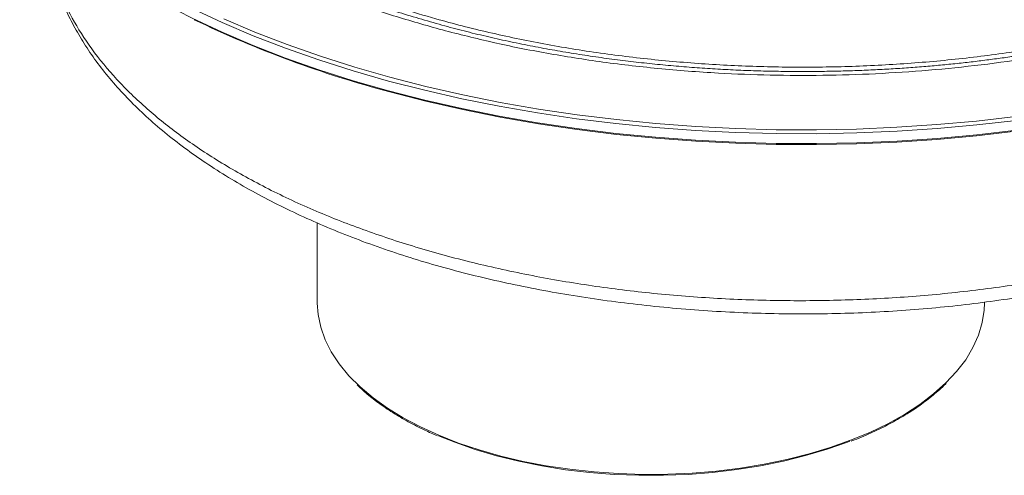
# Model space of a CAD drawing. Units: millimetres. Extents: x 187 to 1452, y 79 to 882.
# Drawn here: x 1160 to 1332, y 555 to 635 of the extents above; entities that cross this region are included whole.
import ezdxf

# ---------------------------------------------------------------- set-up
doc = ezdxf.new("R2010")
doc.units = ezdxf.units.MM

msp = doc.modelspace()

# ---------------------------------------------------------------- linework, layer by layer
at = {"color": 7, "linetype": 'Continuous', "lineweight": 15}
for p, q in [((1212.147, 599.049), (1212.196, 585.018)), ((1328.694, 585.018), (1328.695, 585.188)), ((1321.869, 570.834), (1321.981, 570.949))]:
    msp.add_line(p, q, dxfattribs=at)
at = {"color": 8, "linetype": 'Continuous', "lineweight": 15, "flags": 128}
for points in [[(1160.234, 655.13), (1160.461, 654.912), (1163.944, 651.751), (1167.702, 648.674), (1171.728, 645.69), (1176.014, 642.802), (1180.55, 640.018), (1185.328, 637.344), (1190.337, 634.784), (1195.568, 632.344), (1201.008, 630.029), (1206.647, 627.845), (1212.474, 625.794), (1218.476, 623.883), (1224.64, 622.114)], [(1334.263, 616.946), (1327.377, 616.152), (1320.428, 615.52), (1313.43, 615.052), (1306.398, 614.749), (1299.347, 614.611), (1292.29, 614.638), (1285.243, 614.83), (1278.221, 615.188), (1271.238, 615.71), (1264.308, 616.395), (1257.445, 617.242), (1250.665, 618.248), (1243.98, 619.413), (1237.405, 620.733), (1230.954, 622.206), (1224.64, 623.828), (1218.476, 625.597), (1212.474, 627.509), (1206.647, 629.559), (1201.008, 631.744), (1195.568, 634.058), (1190.337, 636.498)], [(1224.64, 622.114), (1230.954, 620.491), (1237.405, 619.019), (1243.98, 617.699), (1250.665, 616.534), (1257.445, 615.527), (1264.308, 614.68), (1271.238, 613.996), (1278.221, 613.474), (1285.243, 613.116), (1292.29, 612.924), (1299.347, 612.896), (1306.398, 613.035), (1313.43, 613.338), (1320.428, 613.806), (1327.377, 614.437), (1334.263, 615.231)]]:
    msp.add_lwpolyline(points, dxfattribs=at)
at = {"color": 7, "linetype": 'Continuous', "lineweight": 15, "flags": 128}
for points in [[(1195.895, 634.682), (1201.318, 632.375), (1206.939, 630.197), (1212.747, 628.153), (1218.729, 626.248), (1224.873, 624.485), (1231.167, 622.867), (1237.598, 621.399), (1244.151, 620.083), (1250.814, 618.923), (1257.573, 617.919), (1264.413, 617.075), (1271.321, 616.392), (1278.282, 615.872), (1285.281, 615.516), (1292.305, 615.324), (1299.339, 615.297), (1306.368, 615.435), (1313.377, 615.737), (1320.352, 616.203), (1327.279, 616.833), (1334.143, 617.624)], [(1334.143, 615.053), (1327.279, 614.261), (1320.352, 613.632), (1313.377, 613.165), (1306.368, 612.863), (1299.339, 612.725), (1292.305, 612.752), (1285.281, 612.944), (1278.282, 613.301), (1271.321, 613.821), (1264.413, 614.504), (1257.573, 615.348), (1250.814, 616.351), (1244.151, 617.512), (1237.598, 618.828), (1231.167, 620.296), (1224.873, 621.913)], [(1212.196, 585.018), (1212.334, 583.008), (1212.789, 580.803), (1213.558, 578.622), (1214.638, 576.476), (1216.023, 574.376), (1217.706, 572.336), (1219.676, 570.364), (1221.924, 568.473), (1224.436, 566.673), (1227.2, 564.973), (1230.2, 563.383), (1233.42, 561.912), (1236.842, 560.567), (1240.448, 559.355), (1244.217, 558.285), (1248.13, 557.36), (1252.164, 556.587), (1256.299, 555.969), (1260.511, 555.511), (1264.777, 555.214), (1269.073, 555.08), (1273.378, 555.109), (1277.666, 555.303), (1281.915, 555.659), (1286.102, 556.175), (1290.202, 556.85), (1294.195, 557.678), (1298.058, 558.656), (1301.771, 559.779), (1305.312, 561.04), (1308.663, 562.431), (1311.805, 563.947), (1314.721, 565.578), (1317.396, 567.315), (1319.814, 569.149), (1321.962, 571.071)], [(1321.962, 571.071), (1323.829, 573.069), (1325.404, 575.132), (1326.68, 577.249), (1327.648, 579.41), (1328.303, 581.601), (1328.643, 583.811), (1328.694, 585.018)], [(1305.205, 560.893), (1304.768, 560.725), (1301.201, 559.471), (1297.463, 558.357), (1293.573, 557.391), (1289.554, 556.577), (1285.428, 555.92), (1281.218, 555.424), (1276.948, 555.091), (1272.642, 554.923), (1268.323, 554.922), (1264.017, 555.086), (1259.746, 555.416), (1255.535, 555.91), (1251.407, 556.564), (1247.386, 557.376), (1243.494, 558.339), (1239.752, 559.45), (1236.183, 560.702), (1233.38, 561.836)]]:
    msp.add_lwpolyline(points, dxfattribs=at)
at = {"color": 7, "linetype": 'Continuous', "lineweight": 15}
msp.add_arc((1274.794, 809.67), 194.279, 244.35193, 255.1108, dxfattribs=at)
at = {"color": 8, "linetype": 'Continuous', "lineweight": 15}
for points, knots in [([(1163.598, 708.519), (1163.504, 708.312), (1162.601, 706.318), (1161.729, 702.728), (1160.95, 697.777), (1160.89, 693.054), (1161.437, 688.3), (1162.624, 683.542), (1164.452, 678.812), (1166.912, 674.15), (1169.99, 669.586), (1173.664, 665.151), (1177.898, 660.878), (1182.654, 656.793), (1187.889, 652.917), (1193.92, 649.035), (1200.784, 645.222), (1208.491, 641.556), (1216.556, 638.279), (1224.856, 635.364), (1230.637, 633.712), (1233.492, 632.897)], [0, 0, 0, 0, 0.0071167, 0.0684143, 0.1205569, 0.1731276, 0.2260965, 0.2796264, 0.3333167, 0.3871356, 0.4409517, 0.4946421, 0.5481746, 0.6011408, 0.6537116, 0.7058569, 0.7671526, 0.8273194, 0.8862465, 0.943835, 1, 1, 1, 1]), ([(1233.492, 632.897), (1236.41, 632.143), (1242.321, 630.617), (1251.677, 628.734), (1261.481, 627.155), (1271.707, 625.947), (1281.693, 625.18), (1291.318, 624.807), (1300.485, 624.769), (1309.717, 625.052), (1318.955, 625.664), (1328.138, 626.605), (1337.19, 627.872), (1346.051, 629.457), (1354.663, 631.349), (1362.959, 633.53), (1370.891, 635.98), (1378.417, 638.676), (1385.952, 641.782), (1393.357, 645.317), (1400.472, 649.288), (1406.845, 653.438), (1412.469, 657.723), (1417.391, 662.135), (1421.685, 666.718), (1425.378, 671.527), (1428.434, 676.579), (1430.782, 681.845), (1432.27, 686.989), (1432.993, 691.946), (1433.074, 696.668), (1432.497, 701.42), (1431.602, 705.353), (1430.66, 707.673), (1430.355, 708.424)], [0, 0, 0, 0, 0.0319708, 0.0647515, 0.0982952, 0.1325451, 0.1674382, 0.1971199, 0.2270453, 0.2571973, 0.2876687, 0.3182314, 0.3488673, 0.3795016, 0.4100643, 0.4405372, 0.4706878, 0.5006132, 0.5302964, 0.5651884, 0.5994377, 0.6329815, 0.6657635, 0.6977346, 0.7297046, 0.762486, 0.7960298, 0.8302797, 0.8651727, 0.8948545, 0.9247798, 0.9549319, 0.9854032, 1, 1, 1, 1]), ([(1234.465, 633.456), (1231.773, 634.223), (1226.538, 635.714), (1219.291, 638.217), (1212.751, 640.772), (1206.909, 643.356), (1201.115, 646.219), (1195.555, 649.325), (1191.269, 652.056), (1188.334, 654.095), (1186.394, 655.514), (1184.44, 657.027), (1182.576, 658.556), (1179.727, 661.033), (1176.169, 664.509), (1172.312, 669.044), (1169.148, 673.623), (1166.82, 677.921), (1165.168, 681.903), (1164.052, 685.552), (1163.319, 689.17), (1162.979, 692.744), (1162.921, 696.422), (1163.347, 698.896), (1163.571, 700.2)], [0, 0, 0, 0, 0.0589468, 0.1146345, 0.1670628, 0.2162311, 0.2621391, 0.3209265, 0.3733235, 0.3927127, 0.4153851, 0.4379199, 0.4603171, 0.4825768, 0.5450515, 0.6064163, 0.6666707, 0.7258148, 0.7723338, 0.8181417, 0.8632385, 0.9076242, 0.9512987, 1, 1, 1, 1]), ([(1163.719, 694.182), (1163.713, 694.059), (1163.624, 692.173), (1164.187, 688.494), (1165.496, 683.154), (1167.746, 677.795), (1170.853, 672.456), (1174.87, 667.179), (1179.802, 662.008), (1185.658, 656.989), (1192.435, 652.173), (1199.03, 648.255), (1205.044, 645.15), (1210.173, 642.763), (1215.535, 640.516), (1221.115, 638.415), (1226.9, 636.466), (1233.868, 634.375), (1242.119, 632.256), (1251.733, 630.25), (1261.62, 628.635), (1271.67, 627.427), (1281.835, 626.624), (1292.07, 626.226), (1302.38, 626.235), (1312.703, 626.659), (1322.979, 627.496), (1333.135, 628.757), (1343.138, 630.405), (1349.567, 631.843), (1352.789, 632.563)], [0, 0, 0, 0, 0.0027029, 0.0413738, 0.0807262, 0.1207604, 0.1614762, 0.2028735, 0.2449524, 0.2877129, 0.3311549, 0.3752785, 0.4013, 0.4273216, 0.4533432, 0.4793648, 0.5053864, 0.531408, 0.570435, 0.6094619, 0.6484889, 0.6875159, 0.7259631, 0.7645856, 0.8033833, 0.8423562, 0.8815043, 0.9208277, 0.9603262, 1, 1, 1, 1]), ([(1164.648, 651.074), (1164.793, 649.388), (1165.105, 645.768), (1166.741, 640.325), (1169.268, 634.783), (1172.705, 629.37), (1177.061, 624.077), (1182.282, 618.994), (1188.269, 614.203), (1195.009, 609.683), (1202.547, 605.431), (1210.765, 601.524), (1219.517, 598.022), (1228.805, 594.903), (1238.673, 592.172), (1248.961, 589.882), (1259.492, 588.065), (1270.282, 586.7), (1281.368, 585.8), (1292.566, 585.387), (1303.688, 585.462), (1314.763, 586.008), (1325.817, 587.043), (1336.663, 588.557), (1347.122, 590.518), (1357.234, 592.916), (1367.01, 595.772), (1376.281, 599.044), (1384.899, 602.672), (1392.906, 606.654), (1400.304, 611.009), (1406.147, 615.114), (1410.674, 618.775), (1412.905, 620.874), (1414.022, 621.926)], [0, 0, 0, 0, 0.028412, 0.0609777, 0.0926237, 0.1242697, 0.1568352, 0.1894006, 0.221046, 0.2526914, 0.2852561, 0.3178209, 0.3494658, 0.3811107, 0.4136749, 0.4462391, 0.4778839, 0.5095288, 0.5420929, 0.5746571, 0.6063022, 0.6379473, 0.6705118, 0.7030762, 0.7347217, 0.7663672, 0.7989321, 0.8314969, 0.8631427, 0.8947885, 0.9273537, 0.9599189, 0.9799317, 1, 1, 1, 1])]:
    msp.add_open_spline(points, degree=3, knots=knots, dxfattribs=at)
at = {"color": 7, "linetype": 'Continuous', "lineweight": 15}
for points, knots in [([(1164.648, 651.074), (1164.698, 650.208), (1164.811, 648.237), (1165.329, 645.178), (1166.137, 641.908), (1167.238, 638.676), (1168.613, 635.485), (1170.268, 632.324), (1172.207, 629.196), (1174.42, 626.121), (1176.906, 623.104), (1179.66, 620.154), (1182.677, 617.275), (1185.951, 614.477), (1189.462, 611.773), (1193.207, 609.168), (1197.172, 606.666), (1201.362, 604.264), (1205.765, 601.968), (1210.363, 599.786), (1215.141, 597.725), (1220.081, 595.792), (1225.147, 593.998), (1230.333, 592.348), (1235.643, 590.835), (1241.102, 589.45), (1246.716, 588.19), (1252.468, 587.062), (1258.344, 586.068), (1264.323, 585.213), (1270.388, 584.499), (1276.518, 583.93), (1282.691, 583.509), (1288.886, 583.236), (1295.08, 583.113), (1301.254, 583.141), (1307.388, 583.317), (1313.463, 583.642), (1319.462, 584.114), (1325.383, 584.733), (1331.265, 585.496), (1337.118, 586.407), (1342.931, 587.466), (1348.661, 588.669), (1354.288, 590.012), (1359.792, 591.491), (1365.154, 593.102), (1370.353, 594.84), (1375.396, 596.705), (1380.276, 598.695), (1384.989, 600.811), (1389.515, 603.045), (1393.845, 605.395), (1397.971, 607.858), (1401.812, 610.382), (1404.359, 612.225), (1406.258, 613.675), (1408.178, 615.19), (1410.962, 617.569), (1414.015, 620.479), (1416.808, 623.469), (1419.335, 626.534), (1421.588, 629.666), (1423.564, 632.859), (1425.255, 636.103), (1426.66, 639.391), (1427.775, 642.706), (1428.577, 646.032), (1429.046, 648.765), (1429.143, 650.396), (1429.174, 650.912)], [0, 0, 0, 0, 0.0114175, 0.0259817, 0.0405416, 0.055116, 0.0696632, 0.0845078, 0.0994184, 0.1144278, 0.1295321, 0.1447227, 0.1599884, 0.1753179, 0.1907014, 0.2059719, 0.2213069, 0.2366933, 0.2521065, 0.2675187, 0.2829032, 0.2982384, 0.3135068, 0.3285318, 0.3435191, 0.358616, 0.3738133, 0.3890995, 0.4044605, 0.4198799, 0.4353395, 0.4508194, 0.4662953, 0.4817441, 0.4971462, 0.5124839, 0.5277412, 0.5429052, 0.5579657, 0.5729098, 0.5878638, 0.6030865, 0.6183677, 0.6336907, 0.6490375, 0.6643881, 0.6797214, 0.6950185, 0.7102481, 0.7255933, 0.7409395, 0.7562943, 0.7716632, 0.787052, 0.8024668, 0.8170512, 0.818944, 0.8270799, 0.8424737, 0.8578281, 0.8731436, 0.888414, 0.9036315, 0.9187872, 0.9338739, 0.9488893, 0.9638497, 0.9785437, 0.9932082, 1, 1, 1, 1]), ([(1353.087, 631.834), (1352.747, 631.754), (1352.062, 631.592), (1351.024, 631.354), (1349.969, 631.117), (1348.897, 630.882), (1347.809, 630.649), (1346.703, 630.418), (1345.581, 630.19), (1344.442, 629.964), (1343.285, 629.741), (1342.112, 629.522), (1340.921, 629.306), (1339.714, 629.093), (1338.489, 628.884), (1337.247, 628.678), (1335.988, 628.477), (1334.711, 628.281), (1333.418, 628.089), (1332.108, 627.901), (1330.78, 627.719), (1329.435, 627.542), (1328.073, 627.371), (1326.694, 627.205), (1325.299, 627.045), (1323.886, 626.892), (1322.456, 626.745), (1321.01, 626.605), (1319.547, 626.472), (1318.068, 626.346), (1316.572, 626.227), (1315.06, 626.116), (1313.531, 626.014), (1311.987, 625.919), (1310.426, 625.833), (1308.85, 625.756), (1307.259, 625.688), (1305.651, 625.629), (1304.029, 625.58), (1302.392, 625.54), (1300.74, 625.511), (1299.073, 625.492), (1297.392, 625.484), (1295.698, 625.487), (1293.989, 625.501), (1292.267, 625.526), (1290.532, 625.563), (1288.784, 625.612), (1287.023, 625.674), (1285.25, 625.748), (1283.466, 625.835), (1281.669, 625.935), (1279.862, 626.048), (1278.045, 626.175), (1276.217, 626.316), (1274.379, 626.471), (1272.531, 626.641), (1270.675, 626.825), (1268.811, 627.025), (1266.938, 627.239), (1265.059, 627.469), (1263.172, 627.715), (1261.279, 627.977), (1259.38, 628.255), (1257.476, 628.549), (1255.567, 628.861), (1253.655, 629.189), (1251.739, 629.535), (1249.82, 629.898), (1247.9, 630.278), (1245.978, 630.677), (1244.055, 631.093), (1242.133, 631.528), (1240.211, 631.981), (1238.291, 632.454), (1236.373, 632.944), (1235.103, 633.285), (1234.465, 633.456)], [0, 0, 0, 0, 0.0091361, 0.0183857, 0.0277486, 0.037225, 0.0468147, 0.0565179, 0.0663344, 0.0762644, 0.0863078, 0.0964646, 0.1067349, 0.1171185, 0.1276155, 0.138226, 0.1489499, 0.1597872, 0.170738, 0.1818021, 0.1929797, 0.2042707, 0.2156751, 0.227193, 0.2388243, 0.250569, 0.2624271, 0.2743987, 0.2864838, 0.2986822, 0.3109941, 0.3234195, 0.3359582, 0.3486105, 0.3613761, 0.3742553, 0.3872478, 0.4003538, 0.4135733, 0.4269062, 0.4403526, 0.4539124, 0.4675857, 0.4813725, 0.4952727, 0.5092864, 0.5234135, 0.5376542, 0.5520082, 0.5664758, 0.5810568, 0.5957513, 0.6105593, 0.6254808, 0.6405158, 0.6556642, 0.6709261, 0.6863015, 0.7017904, 0.7173928, 0.7331087, 0.7489381, 0.764881, 0.7809373, 0.7971072, 0.8133906, 0.8297875, 0.8462979, 0.8629219, 0.8796593, 0.8965103, 0.9134747, 0.9305527, 0.9477443, 0.9650493, 0.9824679, 1, 1, 1, 1]), ([(1305.388, 560.87), (1305.599, 560.948), (1306.919, 561.433), (1309.184, 562.441), (1312.153, 563.896), (1314.905, 565.465), (1317.439, 567.132), (1319.799, 568.914), (1321.168, 570.184), (1321.869, 570.834)], [0, 0, 0, 0, 0.0303253, 0.1904768, 0.3506737, 0.5109159, 0.6711988, 0.83151, 1, 1, 1, 1]), ([(1219.156, 570.733), (1219.645, 570.266), (1220.786, 569.176), (1222.868, 567.555), (1225.34, 565.864), (1228.048, 564.276), (1230.653, 562.922), (1232.435, 562.15), (1233.172, 561.83)], [0, 0, 0, 0, 0.137531, 0.3207458, 0.5040488, 0.68738, 0.8706951, 1, 1, 1, 1])]:
    msp.add_open_spline(points, degree=3, knots=knots, dxfattribs=at)

doc.saveas('drawing.dxf')
